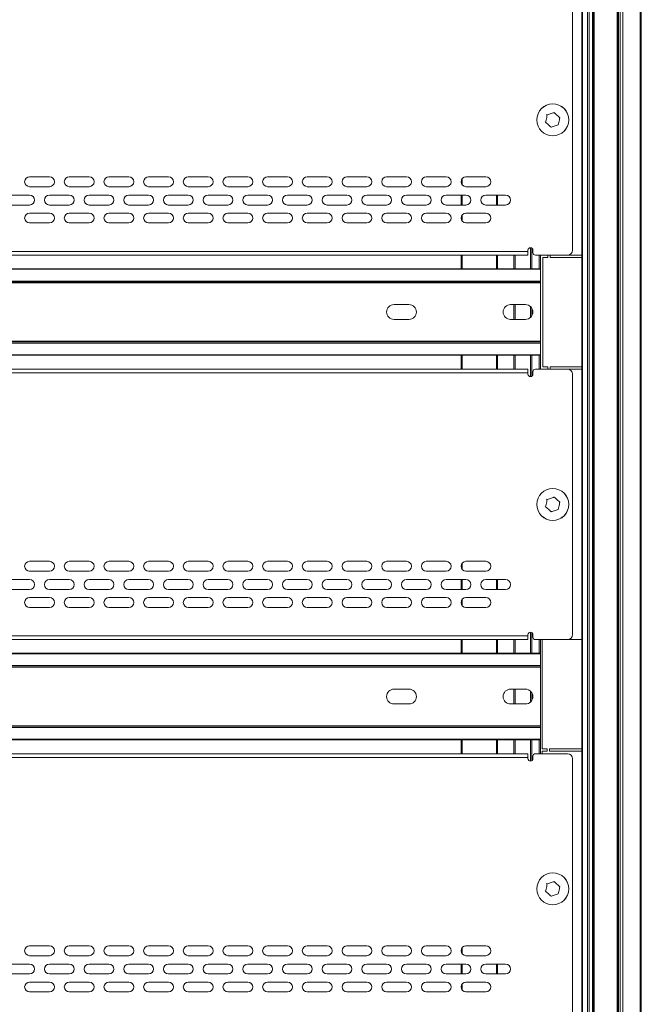
# Model space of a CAD drawing. Units: millimetres. Extents: x 5872 to 14768, y 4401 to 7243.
# Drawn here: x 12435 to 12686, y 5437 to 5834 of the extents above; entities that cross this region are included whole.
import ezdxf

# ---------------------------------------------------------------- set-up
doc = ezdxf.new("R2010")
doc.units = ezdxf.units.MM

msp = doc.modelspace()

# ---------------------------------------------------------------- linework, layer by layer
at = {"color": 7, "linetype": 'Continuous', "lineweight": 20}
for p, q in [((12662.09, 6563.43), (12662.09, 5022.83)), ((12662.38, 5022.83), (12662.38, 6563.43)), ((12664.39, 6563.43), (12664.39, 5022.83)), ((12665.1, 5022.83), (12665.1, 6563.43)), ((12666.34, 6563.43), (12666.34, 5022.83)), ((12666.54, 5022.83), (12666.54, 6563.43)), ((12666.81, 6562.83), (12666.81, 5022.83)), ((12667.01, 5022.83), (12667.01, 6562.83)), ((12676.31, 6562.83), (12676.31, 5022.83)), ((12676.51, 5022.83), (12676.51, 6562.83)), ((12676.64, 6563.43), (12676.64, 5022.83)), ((12676.84, 5022.83), (12676.84, 6563.43)), ((12677.54, 6563.43), (12677.54, 5022.83)), ((12678.6, 5022.83), (12678.6, 6563.43)), ((12685.61, 6563.43), (12685.61, 5022.83)), ((12686.09, 6563.43), (12686.09, 5022.83)), ((12658.36, 5740.63), (12658.36, 5845.63)), ((12647.91, 5795.04), (12648.1, 5795.25)), ((12647.43, 5792.09), (12647.36, 5792.32)), ((12439.36, 5770.2), (12447.36, 5770.2)), ((12455.36, 5770.2), (12463.36, 5770.2)), ((12471.36, 5770.2), (12479.36, 5770.2)), ((12487.36, 5770.2), (12495.36, 5770.2)), ((12503.36, 5770.2), (12511.36, 5770.2)), ((12519.36, 5770.2), (12527.36, 5770.2)), ((12535.36, 5770.2), (12543.36, 5770.2)), ((12551.36, 5770.2), (12559.36, 5770.2)), ((12567.36, 5770.2), (12575.36, 5770.2)), ((12583.36, 5770.2), (12591.36, 5770.2)), ((12599.36, 5770.2), (12607.36, 5770.2)), ((12615.36, 5770.2), (12623.36, 5770.2)), ((12447.36, 5766.2), (12439.36, 5766.2)), ((12463.36, 5766.2), (12455.36, 5766.2)), ((12479.36, 5766.2), (12471.36, 5766.2)), ((12495.36, 5766.2), (12487.36, 5766.2)), ((12511.36, 5766.2), (12503.36, 5766.2)), ((12527.36, 5766.2), (12519.36, 5766.2)), ((12543.36, 5766.2), (12535.36, 5766.2)), ((12559.36, 5766.2), (12551.36, 5766.2)), ((12575.36, 5766.2), (12567.36, 5766.2)), ((12591.36, 5766.2), (12583.36, 5766.2)), ((12607.36, 5766.2), (12599.36, 5766.2)), ((12623.36, 5766.2), (12615.36, 5766.2)), ((12431.36, 5762.83), (12439.36, 5762.83)), ((12447.36, 5762.83), (12455.36, 5762.83)), ((12463.36, 5762.83), (12471.36, 5762.83)), ((12479.36, 5762.83), (12487.36, 5762.83)), ((12495.36, 5762.83), (12503.36, 5762.83)), ((12511.36, 5762.83), (12519.36, 5762.83)), ((12527.36, 5762.83), (12535.36, 5762.83)), ((12543.36, 5762.83), (12551.36, 5762.83)), ((12559.36, 5762.83), (12567.36, 5762.83)), ((12575.36, 5762.83), (12583.36, 5762.83)), ((12591.36, 5762.83), (12599.36, 5762.83)), ((12607.36, 5762.83), (12615.36, 5762.83)), ((12613.36, 5758.83), (12613.36, 5762.83)), ((12623.36, 5762.83), (12631.36, 5762.83)), ((12627.61, 5762.83), (12627.61, 5758.83)), ((12439.36, 5758.83), (12431.36, 5758.83)), ((12439.36, 5755.59), (12447.36, 5755.59)), ((12455.36, 5758.83), (12447.36, 5758.83)), ((12455.36, 5755.59), (12463.36, 5755.59)), ((12471.36, 5758.83), (12463.36, 5758.83)), ((12471.36, 5755.59), (12479.36, 5755.59)), ((12487.36, 5758.83), (12479.36, 5758.83)), ((12487.36, 5755.59), (12495.36, 5755.59)), ((12503.36, 5758.83), (12495.36, 5758.83)), ((12503.36, 5755.59), (12511.36, 5755.59)), ((12519.36, 5758.83), (12511.36, 5758.83)), ((12519.36, 5755.59), (12527.36, 5755.59)), ((12535.36, 5758.83), (12527.36, 5758.83)), ((12535.36, 5755.59), (12543.36, 5755.59)), ((12551.36, 5758.83), (12543.36, 5758.83)), ((12551.36, 5755.59), (12559.36, 5755.59)), ((12567.36, 5758.83), (12559.36, 5758.83)), ((12567.36, 5755.59), (12575.36, 5755.59)), ((12583.36, 5758.83), (12575.36, 5758.83)), ((12583.36, 5755.59), (12591.36, 5755.59)), ((12599.36, 5758.83), (12591.36, 5758.83)), ((12599.36, 5755.59), (12607.36, 5755.59)), ((12615.36, 5758.83), (12607.36, 5758.83)), ((12615.36, 5755.59), (12623.36, 5755.59)), ((12631.36, 5758.83), (12623.36, 5758.83)), ((12447.36, 5751.59), (12439.36, 5751.59)), ((12463.36, 5751.59), (12455.36, 5751.59)), ((12479.36, 5751.59), (12471.36, 5751.59)), ((12495.36, 5751.59), (12487.36, 5751.59)), ((12511.36, 5751.59), (12503.36, 5751.59)), ((12527.36, 5751.59), (12519.36, 5751.59)), ((12543.36, 5751.59), (12535.36, 5751.59)), ((12559.36, 5751.59), (12551.36, 5751.59)), ((12575.36, 5751.59), (12567.36, 5751.59)), ((12591.36, 5751.59), (12583.36, 5751.59)), ((12607.36, 5751.59), (12599.36, 5751.59)), ((12623.36, 5751.59), (12615.36, 5751.59)), ((12326.36, 5740.13), (12640.36, 5740.13)), ((12640.36, 5740.63), (12640.36, 5740.13)), ((12640.36, 5738.63), (12640.36, 5740.13)), ((12641.41, 5741.63), (12641.41, 5733.13)), ((12642.36, 5740.63), (12642.36, 5739.63)), ((12326.36, 5738.63), (12640.36, 5738.63)), ((12613.36, 5733.13), (12613.36, 5738.63)), ((12627.61, 5738.63), (12627.61, 5733.13)), ((12635.21, 5733.13), (12635.21, 5738.63)), ((12643.36, 5738.63), (12656.36, 5738.63)), ((12645.36, 5738.63), (12645.36, 5733.13)), ((12646.36, 5693.63), (12646.36, 5737.63)), ((12646.36, 5737.63), (12648.36, 5737.63)), ((12648.36, 5737.63), (12648.36, 5738.63)), ((12649.36, 5738.63), (12649.36, 5737.63)), ((12649.36, 5737.63), (12662.09, 5737.63)), ((12662.09, 5738.63), (12656.36, 5738.63)), ((12645.36, 5733.13), (12321.36, 5733.13)), ((12321.36, 5732.93), (12645.36, 5732.93)), ((12645.36, 5732.93), (12645.36, 5733.13)), ((12645.36, 5732.93), (12645.36, 5728.18)), ((12645.36, 5728.18), (12321.36, 5728.18)), ((12321.36, 5727.68), (12645.36, 5727.68)), ((12645.36, 5727.68), (12645.36, 5728.18)), ((12645.36, 5727.68), (12645.36, 5727.48)), ((12321.36, 5727.48), (12645.36, 5727.48)), ((12645.36, 5727.48), (12645.36, 5703.88)), ((12586.36, 5718.68), (12592.36, 5718.68)), ((12633.36, 5718.68), (12639.36, 5718.68)), ((12635.21, 5712.68), (12635.21, 5718.68)), ((12641.41, 5717.87), (12641.41, 5713.49)), ((12592.36, 5712.68), (12586.36, 5712.68)), ((12639.36, 5712.68), (12633.36, 5712.68)), ((12645.36, 5703.88), (12321.36, 5703.88)), ((12645.36, 5703.88), (12645.36, 5703.68)), ((12645.36, 5703.68), (12321.36, 5703.68)), ((12321.36, 5703.18), (12645.36, 5703.18)), ((12645.36, 5703.18), (12645.36, 5703.68)), ((12645.36, 5703.18), (12645.36, 5698.43)), ((12645.36, 5698.43), (12321.36, 5698.43)), ((12321.36, 5698.23), (12645.36, 5698.23)), ((12613.36, 5692.63), (12613.36, 5698.23)), ((12627.61, 5698.23), (12627.61, 5692.63)), ((12635.21, 5692.63), (12635.21, 5698.23)), ((12641.41, 5698.23), (12641.41, 5689.63)), ((12645.36, 5698.23), (12645.36, 5698.43)), ((12645.36, 5698.23), (12645.36, 5692.63)), ((12640.36, 5692.63), (12326.36, 5692.63)), ((12640.36, 5691.13), (12640.36, 5692.63)), ((12656.36, 5692.63), (12643.36, 5692.63)), ((12648.36, 5693.63), (12646.36, 5693.63)), ((12648.36, 5692.63), (12648.36, 5693.63)), ((12662.09, 5693.63), (12649.36, 5693.63)), ((12649.36, 5693.63), (12649.36, 5692.63)), ((12656.36, 5692.63), (12662.09, 5692.63)), ((12640.36, 5691.13), (12326.36, 5691.13)), ((12640.36, 5691.13), (12640.36, 5690.63)), ((12642.36, 5691.63), (12642.36, 5690.63)), ((12658.36, 5585.63), (12658.36, 5690.63)), ((12647.43, 5637.09), (12647.36, 5637.32)), ((12647.91, 5640.04), (12648.1, 5640.25)), ((12439.36, 5615.2), (12447.36, 5615.2)), ((12455.36, 5615.2), (12463.36, 5615.2)), ((12471.36, 5615.2), (12479.36, 5615.2)), ((12487.36, 5615.2), (12495.36, 5615.2)), ((12503.36, 5615.2), (12511.36, 5615.2)), ((12519.36, 5615.2), (12527.36, 5615.2)), ((12535.36, 5615.2), (12543.36, 5615.2)), ((12551.36, 5615.2), (12559.36, 5615.2)), ((12567.36, 5615.2), (12575.36, 5615.2)), ((12583.36, 5615.2), (12591.36, 5615.2)), ((12599.36, 5615.2), (12607.36, 5615.2)), ((12615.36, 5615.2), (12623.36, 5615.2)), ((12447.36, 5611.2), (12439.36, 5611.2)), ((12463.36, 5611.2), (12455.36, 5611.2)), ((12479.36, 5611.2), (12471.36, 5611.2)), ((12495.36, 5611.2), (12487.36, 5611.2)), ((12511.36, 5611.2), (12503.36, 5611.2)), ((12527.36, 5611.2), (12519.36, 5611.2)), ((12543.36, 5611.2), (12535.36, 5611.2)), ((12559.36, 5611.2), (12551.36, 5611.2)), ((12575.36, 5611.2), (12567.36, 5611.2)), ((12591.36, 5611.2), (12583.36, 5611.2)), ((12607.36, 5611.2), (12599.36, 5611.2)), ((12623.36, 5611.2), (12615.36, 5611.2)), ((12431.36, 5607.83), (12439.36, 5607.83)), ((12447.36, 5607.83), (12455.36, 5607.83)), ((12463.36, 5607.83), (12471.36, 5607.83)), ((12479.36, 5607.83), (12487.36, 5607.83)), ((12495.36, 5607.83), (12503.36, 5607.83)), ((12511.36, 5607.83), (12519.36, 5607.83)), ((12527.36, 5607.83), (12535.36, 5607.83)), ((12543.36, 5607.83), (12551.36, 5607.83)), ((12559.36, 5607.83), (12567.36, 5607.83)), ((12575.36, 5607.83), (12583.36, 5607.83)), ((12591.36, 5607.83), (12599.36, 5607.83)), ((12607.36, 5607.83), (12615.36, 5607.83)), ((12613.36, 5603.83), (12613.36, 5607.83)), ((12623.36, 5607.83), (12631.36, 5607.83)), ((12627.61, 5607.83), (12627.61, 5603.83)), ((12439.36, 5603.83), (12431.36, 5603.83)), ((12455.36, 5603.83), (12447.36, 5603.83)), ((12471.36, 5603.83), (12463.36, 5603.83)), ((12487.36, 5603.83), (12479.36, 5603.83)), ((12503.36, 5603.83), (12495.36, 5603.83)), ((12519.36, 5603.83), (12511.36, 5603.83)), ((12535.36, 5603.83), (12527.36, 5603.83)), ((12551.36, 5603.83), (12543.36, 5603.83)), ((12567.36, 5603.83), (12559.36, 5603.83)), ((12583.36, 5603.83), (12575.36, 5603.83)), ((12599.36, 5603.83), (12591.36, 5603.83)), ((12615.36, 5603.83), (12607.36, 5603.83)), ((12631.36, 5603.83), (12623.36, 5603.83)), ((12439.36, 5600.59), (12447.36, 5600.59)), ((12455.36, 5600.59), (12463.36, 5600.59)), ((12471.36, 5600.59), (12479.36, 5600.59)), ((12487.36, 5600.59), (12495.36, 5600.59)), ((12503.36, 5600.59), (12511.36, 5600.59)), ((12519.36, 5600.59), (12527.36, 5600.59)), ((12535.36, 5600.59), (12543.36, 5600.59)), ((12551.36, 5600.59), (12559.36, 5600.59)), ((12567.36, 5600.59), (12575.36, 5600.59)), ((12583.36, 5600.59), (12591.36, 5600.59)), ((12599.36, 5600.59), (12607.36, 5600.59)), ((12615.36, 5600.59), (12623.36, 5600.59)), ((12447.36, 5596.59), (12439.36, 5596.59)), ((12463.36, 5596.59), (12455.36, 5596.59)), ((12479.36, 5596.59), (12471.36, 5596.59)), ((12495.36, 5596.59), (12487.36, 5596.59)), ((12511.36, 5596.59), (12503.36, 5596.59)), ((12527.36, 5596.59), (12519.36, 5596.59)), ((12543.36, 5596.59), (12535.36, 5596.59)), ((12559.36, 5596.59), (12551.36, 5596.59)), ((12575.36, 5596.59), (12567.36, 5596.59)), ((12591.36, 5596.59), (12583.36, 5596.59)), ((12607.36, 5596.59), (12599.36, 5596.59)), ((12623.36, 5596.59), (12615.36, 5596.59)), ((12326.36, 5585.13), (12640.36, 5585.13)), ((12640.36, 5585.63), (12640.36, 5585.13)), ((12640.36, 5583.63), (12640.36, 5585.13)), ((12641.41, 5586.63), (12641.41, 5578.13)), ((12642.36, 5585.63), (12642.36, 5584.63)), ((12326.36, 5583.63), (12640.36, 5583.63)), ((12613.36, 5578.13), (12613.36, 5583.63)), ((12627.61, 5583.63), (12627.61, 5578.13)), ((12635.21, 5578.13), (12635.21, 5583.63)), ((12643.36, 5583.63), (12656.36, 5583.63)), ((12645.36, 5583.63), (12645.36, 5578.13)), ((12646.06, 5583.63), (12646.06, 5539.63)), ((12662.09, 5583.63), (12656.36, 5583.63)), ((12645.36, 5578.13), (12321.36, 5578.13)), ((12321.36, 5577.93), (12645.36, 5577.93)), ((12645.36, 5577.93), (12645.36, 5578.13)), ((12645.36, 5577.93), (12645.36, 5573.18)), ((12645.36, 5573.18), (12321.36, 5573.18)), ((12645.36, 5572.68), (12645.36, 5573.18)), ((12321.36, 5572.68), (12645.36, 5572.68)), ((12321.36, 5572.48), (12645.36, 5572.48)), ((12645.36, 5572.68), (12645.36, 5572.48)), ((12645.36, 5572.48), (12645.36, 5548.88)), ((12586.36, 5563.68), (12592.36, 5563.68)), ((12633.36, 5563.68), (12639.36, 5563.68)), ((12635.21, 5557.68), (12635.21, 5563.68)), ((12641.41, 5562.87), (12641.41, 5558.49)), ((12592.36, 5557.68), (12586.36, 5557.68)), ((12639.36, 5557.68), (12633.36, 5557.68)), ((12645.36, 5548.88), (12321.36, 5548.88)), ((12645.36, 5548.68), (12321.36, 5548.68)), ((12321.36, 5548.18), (12645.36, 5548.18)), ((12645.36, 5548.88), (12645.36, 5548.68)), ((12645.36, 5548.18), (12645.36, 5548.68)), ((12645.36, 5548.18), (12645.36, 5543.43)), ((12645.36, 5543.43), (12321.36, 5543.43)), ((12321.36, 5543.23), (12645.36, 5543.23)), ((12613.36, 5537.63), (12613.36, 5543.23)), ((12627.61, 5543.23), (12627.61, 5537.63)), ((12635.21, 5537.63), (12635.21, 5543.23)), ((12641.41, 5543.23), (12641.41, 5534.63)), ((12645.36, 5543.23), (12645.36, 5543.43)), ((12645.36, 5543.23), (12645.36, 5537.63)), ((12640.36, 5537.63), (12326.36, 5537.63)), ((12640.36, 5536.13), (12640.36, 5537.63)), ((12656.36, 5537.63), (12643.36, 5537.63)), ((12646.06, 5539.63), (12648.06, 5539.63)), ((12646.06, 5538.63), (12646.06, 5537.63)), ((12648.06, 5538.63), (12646.06, 5538.63)), ((12648.06, 5539.63), (12648.06, 5538.63)), ((12649.06, 5539.63), (12662.09, 5539.63)), ((12649.06, 5538.63), (12649.06, 5539.63)), ((12662.09, 5538.63), (12649.06, 5538.63)), ((12640.36, 5536.13), (12326.36, 5536.13)), ((12640.36, 5536.13), (12640.36, 5535.63)), ((12642.36, 5536.63), (12642.36, 5535.63)), ((12658.36, 5430.63), (12658.36, 5535.63)), ((12647.43, 5482.09), (12647.36, 5482.32)), ((12647.91, 5485.04), (12648.1, 5485.25)), ((12439.36, 5460.2), (12447.36, 5460.2)), ((12455.36, 5460.2), (12463.36, 5460.2)), ((12471.36, 5460.2), (12479.36, 5460.2)), ((12487.36, 5460.2), (12495.36, 5460.2)), ((12503.36, 5460.2), (12511.36, 5460.2)), ((12519.36, 5460.2), (12527.36, 5460.2)), ((12535.36, 5460.2), (12543.36, 5460.2)), ((12551.36, 5460.2), (12559.36, 5460.2)), ((12567.36, 5460.2), (12575.36, 5460.2)), ((12583.36, 5460.2), (12591.36, 5460.2)), ((12599.36, 5460.2), (12607.36, 5460.2)), ((12615.36, 5460.2), (12623.36, 5460.2)), ((12447.36, 5456.2), (12439.36, 5456.2)), ((12463.36, 5456.2), (12455.36, 5456.2)), ((12479.36, 5456.2), (12471.36, 5456.2)), ((12495.36, 5456.2), (12487.36, 5456.2)), ((12511.36, 5456.2), (12503.36, 5456.2)), ((12527.36, 5456.2), (12519.36, 5456.2)), ((12543.36, 5456.2), (12535.36, 5456.2)), ((12559.36, 5456.2), (12551.36, 5456.2)), ((12575.36, 5456.2), (12567.36, 5456.2)), ((12591.36, 5456.2), (12583.36, 5456.2)), ((12607.36, 5456.2), (12599.36, 5456.2)), ((12623.36, 5456.2), (12615.36, 5456.2)), ((12431.36, 5452.83), (12439.36, 5452.83)), ((12447.36, 5452.83), (12455.36, 5452.83)), ((12463.36, 5452.83), (12471.36, 5452.83)), ((12479.36, 5452.83), (12487.36, 5452.83)), ((12495.36, 5452.83), (12503.36, 5452.83)), ((12511.36, 5452.83), (12519.36, 5452.83)), ((12527.36, 5452.83), (12535.36, 5452.83)), ((12543.36, 5452.83), (12551.36, 5452.83)), ((12559.36, 5452.83), (12567.36, 5452.83)), ((12575.36, 5452.83), (12583.36, 5452.83)), ((12591.36, 5452.83), (12599.36, 5452.83)), ((12607.36, 5452.83), (12615.36, 5452.83)), ((12613.36, 5448.83), (12613.36, 5452.83)), ((12623.36, 5452.83), (12631.36, 5452.83)), ((12627.61, 5452.83), (12627.61, 5448.83)), ((12439.36, 5448.83), (12431.36, 5448.83)), ((12455.36, 5448.83), (12447.36, 5448.83)), ((12471.36, 5448.83), (12463.36, 5448.83)), ((12487.36, 5448.83), (12479.36, 5448.83)), ((12503.36, 5448.83), (12495.36, 5448.83)), ((12519.36, 5448.83), (12511.36, 5448.83)), ((12535.36, 5448.83), (12527.36, 5448.83)), ((12551.36, 5448.83), (12543.36, 5448.83)), ((12567.36, 5448.83), (12559.36, 5448.83)), ((12583.36, 5448.83), (12575.36, 5448.83)), ((12599.36, 5448.83), (12591.36, 5448.83)), ((12615.36, 5448.83), (12607.36, 5448.83)), ((12631.36, 5448.83), (12623.36, 5448.83)), ((12439.36, 5445.59), (12447.36, 5445.59)), ((12455.36, 5445.59), (12463.36, 5445.59)), ((12471.36, 5445.59), (12479.36, 5445.59)), ((12487.36, 5445.59), (12495.36, 5445.59)), ((12503.36, 5445.59), (12511.36, 5445.59)), ((12519.36, 5445.59), (12527.36, 5445.59)), ((12535.36, 5445.59), (12543.36, 5445.59)), ((12551.36, 5445.59), (12559.36, 5445.59)), ((12567.36, 5445.59), (12575.36, 5445.59)), ((12583.36, 5445.59), (12591.36, 5445.59)), ((12599.36, 5445.59), (12607.36, 5445.59)), ((12615.36, 5445.59), (12623.36, 5445.59)), ((12447.36, 5441.59), (12439.36, 5441.59)), ((12463.36, 5441.59), (12455.36, 5441.59)), ((12479.36, 5441.59), (12471.36, 5441.59)), ((12495.36, 5441.59), (12487.36, 5441.59)), ((12511.36, 5441.59), (12503.36, 5441.59)), ((12527.36, 5441.59), (12519.36, 5441.59)), ((12543.36, 5441.59), (12535.36, 5441.59)), ((12559.36, 5441.59), (12551.36, 5441.59)), ((12575.36, 5441.59), (12567.36, 5441.59)), ((12591.36, 5441.59), (12583.36, 5441.59)), ((12607.36, 5441.59), (12599.36, 5441.59)), ((12623.36, 5441.59), (12615.36, 5441.59))]:
    msp.add_line(p, q, dxfattribs=at)
at = {"color": 8, "linetype": 'Continuous', "lineweight": 20}
for p, q in [((12613.86, 5766.88), (12613.86, 5769.52)), ((12613.86, 5758.83), (12613.86, 5762.83)), ((12628.11, 5762.83), (12628.11, 5758.83)), ((12613.86, 5752.27), (12613.86, 5754.91)), ((12641.91, 5741.46), (12641.91, 5733.13)), ((12613.86, 5733.13), (12613.86, 5738.63)), ((12628.11, 5738.63), (12628.11, 5733.13)), ((12634.71, 5733.13), (12634.71, 5738.63)), ((12635.26, 5738.63), (12635.26, 5733.13)), ((12644.86, 5738.63), (12644.86, 5733.13)), ((12634.71, 5712.68), (12634.71, 5718.68)), ((12635.26, 5718.68), (12635.26, 5712.68)), ((12641.91, 5717.26), (12641.91, 5714.1)), ((12613.86, 5692.63), (12613.86, 5698.23)), ((12628.11, 5698.23), (12628.11, 5692.63)), ((12634.71, 5692.63), (12634.71, 5698.23)), ((12635.26, 5698.23), (12635.26, 5692.63)), ((12641.91, 5698.23), (12641.91, 5689.79)), ((12644.86, 5698.23), (12644.86, 5692.63)), ((12613.86, 5611.88), (12613.86, 5614.52)), ((12613.86, 5603.83), (12613.86, 5607.83)), ((12628.11, 5607.83), (12628.11, 5603.83)), ((12613.86, 5597.27), (12613.86, 5599.91)), ((12641.91, 5586.46), (12641.91, 5578.13)), ((12613.86, 5578.13), (12613.86, 5583.63)), ((12628.11, 5583.63), (12628.11, 5578.13)), ((12634.71, 5578.13), (12634.71, 5583.63)), ((12635.26, 5583.63), (12635.26, 5578.13)), ((12644.86, 5583.63), (12644.86, 5578.13)), ((12634.71, 5557.68), (12634.71, 5563.68)), ((12635.26, 5563.68), (12635.26, 5557.68)), ((12641.91, 5562.26), (12641.91, 5559.1)), ((12613.86, 5537.63), (12613.86, 5543.23)), ((12628.11, 5543.23), (12628.11, 5537.63)), ((12634.71, 5537.63), (12634.71, 5543.23)), ((12635.26, 5543.23), (12635.26, 5537.63)), ((12641.91, 5543.23), (12641.91, 5534.79)), ((12644.86, 5543.23), (12644.86, 5537.63)), ((12613.86, 5456.88), (12613.86, 5459.52)), ((12613.86, 5448.83), (12613.86, 5452.83)), ((12628.11, 5452.83), (12628.11, 5448.83)), ((12613.86, 5442.27), (12613.86, 5444.91))]:
    msp.add_line(p, q, dxfattribs=at)
at = {"color": 7, "linetype": 'Continuous', "lineweight": 20}
for centre, radius in [((12650.36, 5793.13), 6.45), ((12650.36, 5793.13), 6.44), ((12650.36, 5638.13), 6.45), ((12650.36, 5638.13), 6.44), ((12650.36, 5483.13), 6.45), ((12650.36, 5483.13), 6.44)]:
    msp.add_circle(centre, radius, dxfattribs=at)
for centre, radius, start, end in [((12439.36, 5768.2), 2, 90, 270), ((12447.36, 5768.2), 2, 270, 90), ((12455.36, 5768.2), 2, 90, 270), ((12463.36, 5768.2), 2, 270, 90), ((12471.36, 5768.2), 2, 90, 270), ((12479.36, 5768.2), 2, 270, 90), ((12487.36, 5768.2), 2, 90, 270), ((12495.36, 5768.2), 2, 270, 90), ((12503.36, 5768.2), 2, 90, 270), ((12511.36, 5768.2), 2, 270, 90), ((12519.36, 5768.2), 2, 90, 270), ((12527.36, 5768.2), 2, 270, 90), ((12535.36, 5768.2), 2, 90, 270), ((12543.36, 5768.2), 2, 270, 90), ((12551.36, 5768.2), 2, 90, 270), ((12559.36, 5768.2), 2, 270, 90), ((12567.36, 5768.2), 2, 90, 270), ((12575.36, 5768.2), 2, 270, 90), ((12583.36, 5768.2), 2, 90, 270), ((12591.36, 5768.2), 2, 270, 90), ((12599.36, 5768.2), 2, 90, 270), ((12607.36, 5768.2), 2, 270, 90), ((12615.36, 5768.2), 2, 90, 270), ((12623.36, 5768.2), 2, 270, 90), ((12439.36, 5760.83), 2, 270, 90), ((12447.36, 5760.83), 2, 90, 270), ((12455.36, 5760.83), 2, 270, 90), ((12463.36, 5760.83), 2, 90, 270), ((12471.36, 5760.83), 2, 270, 90), ((12479.36, 5760.83), 2, 90, 270), ((12487.36, 5760.83), 2, 270, 90), ((12495.36, 5760.83), 2, 90, 270), ((12503.36, 5760.83), 2, 270, 90), ((12511.36, 5760.83), 2, 90, 270), ((12519.36, 5760.83), 2, 270, 90), ((12527.36, 5760.83), 2, 90, 270), ((12535.36, 5760.83), 2, 270, 90), ((12543.36, 5760.83), 2, 90, 270), ((12551.36, 5760.83), 2, 270, 90), ((12559.36, 5760.83), 2, 90, 270), ((12567.36, 5760.83), 2, 270, 90), ((12575.36, 5760.83), 2, 90, 270), ((12583.36, 5760.83), 2, 270, 90), ((12591.36, 5760.83), 2, 90, 270), ((12599.36, 5760.83), 2, 270, 90), ((12607.36, 5760.83), 2, 90, 270), ((12615.36, 5760.83), 2, 270, 90), ((12623.36, 5760.83), 2, 90, 270), ((12631.36, 5760.83), 2, 270, 90), ((12439.36, 5753.59), 2, 90, 270), ((12447.36, 5753.59), 2, 270, 90), ((12455.36, 5753.59), 2, 90, 270), ((12463.36, 5753.59), 2, 270, 90), ((12471.36, 5753.59), 2, 90, 270), ((12479.36, 5753.59), 2, 270, 90), ((12487.36, 5753.59), 2, 90, 270), ((12495.36, 5753.59), 2, 270, 90), ((12503.36, 5753.59), 2, 90, 270), ((12511.36, 5753.59), 2, 270, 90), ((12519.36, 5753.59), 2, 90, 270), ((12527.36, 5753.59), 2, 270, 90), ((12535.36, 5753.59), 2, 90, 270), ((12543.36, 5753.59), 2, 270, 90), ((12551.36, 5753.59), 2, 90, 270), ((12559.36, 5753.59), 2, 270, 90), ((12567.36, 5753.59), 2, 90, 270), ((12575.36, 5753.59), 2, 270, 90), ((12583.36, 5753.59), 2, 90, 270), ((12591.36, 5753.59), 2, 270, 90), ((12599.36, 5753.59), 2, 90, 270), ((12607.36, 5753.59), 2, 270, 90), ((12615.36, 5753.59), 2, 90, 270), ((12623.36, 5753.59), 2, 270, 90), ((12641.36, 5740.63), 1, 0, 180), ((12643.36, 5739.63), 1, 180, 270), ((12656.36, 5740.63), 2, 270, 0), ((12586.36, 5715.68), 3, 90, 270), ((12592.36, 5715.68), 3, 270, 90), ((12633.36, 5715.68), 3, 90, 270), ((12639.36, 5715.68), 3, 270, 90), ((12643.36, 5691.63), 1, 90, 180), ((12656.36, 5690.63), 2, 0, 90), ((12641.36, 5690.63), 1, 180, 0), ((12439.36, 5613.2), 2, 90, 270), ((12447.36, 5613.2), 2, 270, 90), ((12455.36, 5613.2), 2, 90, 270), ((12463.36, 5613.2), 2, 270, 90), ((12471.36, 5613.2), 2, 90, 270), ((12479.36, 5613.2), 2, 270, 90), ((12487.36, 5613.2), 2, 90, 270), ((12495.36, 5613.2), 2, 270, 90), ((12503.36, 5613.2), 2, 90, 270), ((12511.36, 5613.2), 2, 270, 90), ((12519.36, 5613.2), 2, 90, 270), ((12527.36, 5613.2), 2, 270, 90), ((12535.36, 5613.2), 2, 90, 270), ((12543.36, 5613.2), 2, 270, 90), ((12551.36, 5613.2), 2, 90, 270), ((12559.36, 5613.2), 2, 270, 90), ((12567.36, 5613.2), 2, 90, 270), ((12575.36, 5613.2), 2, 270, 90), ((12583.36, 5613.2), 2, 90, 270), ((12591.36, 5613.2), 2, 270, 90), ((12599.36, 5613.2), 2, 90, 270), ((12607.36, 5613.2), 2, 270, 90), ((12615.36, 5613.2), 2, 90, 270), ((12623.36, 5613.2), 2, 270, 90), ((12439.36, 5605.83), 2, 270, 90), ((12447.36, 5605.83), 2, 90, 270), ((12455.36, 5605.83), 2, 270, 90), ((12463.36, 5605.83), 2, 90, 270), ((12471.36, 5605.83), 2, 270, 90), ((12479.36, 5605.83), 2, 90, 270), ((12487.36, 5605.83), 2, 270, 90), ((12495.36, 5605.83), 2, 90, 270), ((12503.36, 5605.83), 2, 270, 90), ((12511.36, 5605.83), 2, 90, 270), ((12519.36, 5605.83), 2, 270, 90), ((12527.36, 5605.83), 2, 90, 270), ((12535.36, 5605.83), 2, 270, 90), ((12543.36, 5605.83), 2, 90, 270), ((12551.36, 5605.83), 2, 270, 90), ((12559.36, 5605.83), 2, 90, 270), ((12567.36, 5605.83), 2, 270, 90), ((12575.36, 5605.83), 2, 90, 270), ((12583.36, 5605.83), 2, 270, 90), ((12591.36, 5605.83), 2, 90, 270), ((12599.36, 5605.83), 2, 270, 90), ((12607.36, 5605.83), 2, 90, 270), ((12615.36, 5605.83), 2, 270, 90), ((12623.36, 5605.83), 2, 90, 270), ((12631.36, 5605.83), 2, 270, 90), ((12439.36, 5598.59), 2, 90, 270), ((12447.36, 5598.59), 2, 270, 90), ((12455.36, 5598.59), 2, 90, 270), ((12463.36, 5598.59), 2, 270, 90), ((12471.36, 5598.59), 2, 90, 270), ((12479.36, 5598.59), 2, 270, 90), ((12487.36, 5598.59), 2, 90, 270), ((12495.36, 5598.59), 2, 270, 90), ((12503.36, 5598.59), 2, 90, 270), ((12511.36, 5598.59), 2, 270, 90), ((12519.36, 5598.59), 2, 90, 270), ((12527.36, 5598.59), 2, 270, 90), ((12535.36, 5598.59), 2, 90, 270), ((12543.36, 5598.59), 2, 270, 90), ((12551.36, 5598.59), 2, 90, 270), ((12559.36, 5598.59), 2, 270, 90), ((12567.36, 5598.59), 2, 90, 270), ((12575.36, 5598.59), 2, 270, 90), ((12583.36, 5598.59), 2, 90, 270), ((12591.36, 5598.59), 2, 270, 90), ((12599.36, 5598.59), 2, 90, 270), ((12607.36, 5598.59), 2, 270, 90), ((12615.36, 5598.59), 2, 90, 270), ((12623.36, 5598.59), 2, 270, 90), ((12641.36, 5585.63), 1, 0, 180), ((12656.36, 5585.63), 2, 270, 0), ((12643.36, 5584.63), 1, 180, 270), ((12586.36, 5560.68), 3, 90, 270), ((12592.36, 5560.68), 3, 270, 90), ((12633.36, 5560.68), 3, 90, 270), ((12639.36, 5560.68), 3, 270, 90), ((12643.36, 5536.63), 1, 90, 180), ((12656.36, 5535.63), 2, 0, 90), ((12641.36, 5535.63), 1, 180, 0), ((12439.36, 5458.2), 2, 90, 270), ((12447.36, 5458.2), 2, 270, 90), ((12455.36, 5458.2), 2, 90, 270), ((12463.36, 5458.2), 2, 270, 90), ((12471.36, 5458.2), 2, 90, 270), ((12479.36, 5458.2), 2, 270, 90), ((12487.36, 5458.2), 2, 90, 270), ((12495.36, 5458.2), 2, 270, 90), ((12503.36, 5458.2), 2, 90, 270), ((12511.36, 5458.2), 2, 270, 90), ((12519.36, 5458.2), 2, 90, 270), ((12527.36, 5458.2), 2, 270, 90), ((12535.36, 5458.2), 2, 90, 270), ((12543.36, 5458.2), 2, 270, 90), ((12551.36, 5458.2), 2, 90, 270), ((12559.36, 5458.2), 2, 270, 90), ((12567.36, 5458.2), 2, 90, 270), ((12575.36, 5458.2), 2, 270, 90), ((12583.36, 5458.2), 2, 90, 270), ((12591.36, 5458.2), 2, 270, 90), ((12599.36, 5458.2), 2, 90, 270), ((12607.36, 5458.2), 2, 270, 90), ((12615.36, 5458.2), 2, 90, 270), ((12623.36, 5458.2), 2, 270, 90), ((12439.36, 5450.83), 2, 270, 90), ((12447.36, 5450.83), 2, 90, 270), ((12455.36, 5450.83), 2, 270, 90), ((12463.36, 5450.83), 2, 90, 270), ((12471.36, 5450.83), 2, 270, 90), ((12479.36, 5450.83), 2, 90, 270), ((12487.36, 5450.83), 2, 270, 90), ((12495.36, 5450.83), 2, 90, 270), ((12503.36, 5450.83), 2, 270, 90), ((12511.36, 5450.83), 2, 90, 270), ((12519.36, 5450.83), 2, 270, 90), ((12527.36, 5450.83), 2, 90, 270), ((12535.36, 5450.83), 2, 270, 90), ((12543.36, 5450.83), 2, 90, 270), ((12551.36, 5450.83), 2, 270, 90), ((12559.36, 5450.83), 2, 90, 270), ((12567.36, 5450.83), 2, 270, 90), ((12575.36, 5450.83), 2, 90, 270), ((12583.36, 5450.83), 2, 270, 90), ((12591.36, 5450.83), 2, 90, 270), ((12599.36, 5450.83), 2, 270, 90), ((12607.36, 5450.83), 2, 90, 270), ((12615.36, 5450.83), 2, 270, 90), ((12623.36, 5450.83), 2, 90, 270), ((12631.36, 5450.83), 2, 270, 90), ((12439.36, 5443.59), 2, 90, 270), ((12447.36, 5443.59), 2, 270, 90), ((12455.36, 5443.59), 2, 90, 270), ((12463.36, 5443.59), 2, 270, 90), ((12471.36, 5443.59), 2, 90, 270), ((12479.36, 5443.59), 2, 270, 90), ((12487.36, 5443.59), 2, 90, 270), ((12495.36, 5443.59), 2, 270, 90), ((12503.36, 5443.59), 2, 90, 270), ((12511.36, 5443.59), 2, 270, 90), ((12519.36, 5443.59), 2, 90, 270), ((12527.36, 5443.59), 2, 270, 90), ((12535.36, 5443.59), 2, 90, 270), ((12543.36, 5443.59), 2, 270, 90), ((12551.36, 5443.59), 2, 90, 270), ((12559.36, 5443.59), 2, 270, 90), ((12567.36, 5443.59), 2, 90, 270), ((12575.36, 5443.59), 2, 270, 90), ((12583.36, 5443.59), 2, 90, 270), ((12591.36, 5443.59), 2, 270, 90), ((12599.36, 5443.59), 2, 90, 270), ((12607.36, 5443.59), 2, 270, 90), ((12615.36, 5443.59), 2, 90, 270), ((12623.36, 5443.59), 2, 270, 90)]:
    msp.add_arc(centre, radius, start, end, dxfattribs=at)
for points, knots in [([(12647.5, 5792.22), (12647.56, 5792.51), (12647.78, 5793.48), (12647.99, 5794.46), (12648.14, 5795.15)], [0, 0, 0, 0, 0.29781, 1, 1, 1, 1]), ([(12648.14, 5795.15), (12648.42, 5795.24), (12648.96, 5795.41), (12649.78, 5795.67), (12650.45, 5795.88), (12650.87, 5796.01), (12651, 5796.06)], [0, 0, 0, 0, 0.297683, 0.561599, 0.859119, 1, 1, 1, 1]), ([(12651, 5796.06), (12651.22, 5795.86), (12651.96, 5795.18), (12652.7, 5794.51), (12653.22, 5794.03)], [0, 0, 0, 0, 0.29781, 1, 1, 1, 1]), ([(12649.71, 5790.2), (12649.49, 5790.4), (12648.76, 5791.07), (12648.02, 5791.74), (12647.5, 5792.22)], [0, 0, 0, 0, 0.29781, 1, 1, 1, 1]), ([(12653.22, 5794.03), (12653.15, 5793.74), (12652.94, 5792.77), (12652.72, 5791.79), (12652.57, 5791.1)], [0, 0, 0, 0, 0.29781, 1, 1, 1, 1]), ([(12652.57, 5791.1), (12652.29, 5791.01), (12651.75, 5790.84), (12650.93, 5790.58), (12650.26, 5790.37), (12649.85, 5790.24), (12649.71, 5790.2)], [0, 0, 0, 0, 0.2976832, 0.5615991, 0.8591192, 1, 1, 1, 1]), ([(12648.14, 5640.15), (12648.42, 5640.24), (12648.96, 5640.41), (12649.78, 5640.67), (12650.45, 5640.88), (12650.87, 5641.01), (12651, 5641.06)], [0, 0, 0, 0, 0.297683, 0.561599, 0.859119, 1, 1, 1, 1]), ([(12651, 5641.06), (12651.22, 5640.86), (12651.96, 5640.18), (12652.7, 5639.51), (12653.22, 5639.03)], [0, 0, 0, 0, 0.29781, 1, 1, 1, 1]), ([(12647.5, 5637.22), (12647.56, 5637.51), (12647.78, 5638.48), (12647.99, 5639.46), (12648.14, 5640.15)], [0, 0, 0, 0, 0.29781, 1, 1, 1, 1]), ([(12649.71, 5635.2), (12649.49, 5635.4), (12648.76, 5636.07), (12648.02, 5636.74), (12647.5, 5637.22)], [0, 0, 0, 0, 0.29781, 1, 1, 1, 1]), ([(12653.22, 5639.03), (12653.15, 5638.74), (12652.94, 5637.77), (12652.72, 5636.79), (12652.57, 5636.1)], [0, 0, 0, 0, 0.29781, 1, 1, 1, 1]), ([(12652.57, 5636.1), (12652.29, 5636.01), (12651.75, 5635.84), (12650.93, 5635.58), (12650.26, 5635.37), (12649.85, 5635.24), (12649.71, 5635.2)], [0, 0, 0, 0, 0.2976832, 0.5615991, 0.8591192, 1, 1, 1, 1]), ([(12648.14, 5485.15), (12648.42, 5485.24), (12648.96, 5485.41), (12649.78, 5485.67), (12650.45, 5485.88), (12650.87, 5486.01), (12651, 5486.06)], [0, 0, 0, 0, 0.297683, 0.561599, 0.859119, 1, 1, 1, 1]), ([(12651, 5486.06), (12651.22, 5485.86), (12651.96, 5485.18), (12652.7, 5484.51), (12653.22, 5484.03)], [0, 0, 0, 0, 0.29781, 1, 1, 1, 1]), ([(12647.5, 5482.22), (12647.56, 5482.51), (12647.78, 5483.48), (12647.99, 5484.46), (12648.14, 5485.15)], [0, 0, 0, 0, 0.29781, 1, 1, 1, 1]), ([(12649.71, 5480.2), (12649.49, 5480.4), (12648.76, 5481.07), (12648.02, 5481.74), (12647.5, 5482.22)], [0, 0, 0, 0, 0.29781, 1, 1, 1, 1]), ([(12653.22, 5484.03), (12653.15, 5483.74), (12652.94, 5482.77), (12652.72, 5481.79), (12652.57, 5481.1)], [0, 0, 0, 0, 0.29781, 1, 1, 1, 1]), ([(12652.57, 5481.1), (12652.29, 5481.01), (12651.75, 5480.84), (12650.93, 5480.58), (12650.26, 5480.37), (12649.85, 5480.24), (12649.71, 5480.2)], [0, 0, 0, 0, 0.2976832, 0.5615991, 0.8591192, 1, 1, 1, 1])]:
    msp.add_open_spline(points, degree=3, knots=knots, dxfattribs=at)

doc.saveas('drawing.dxf')
